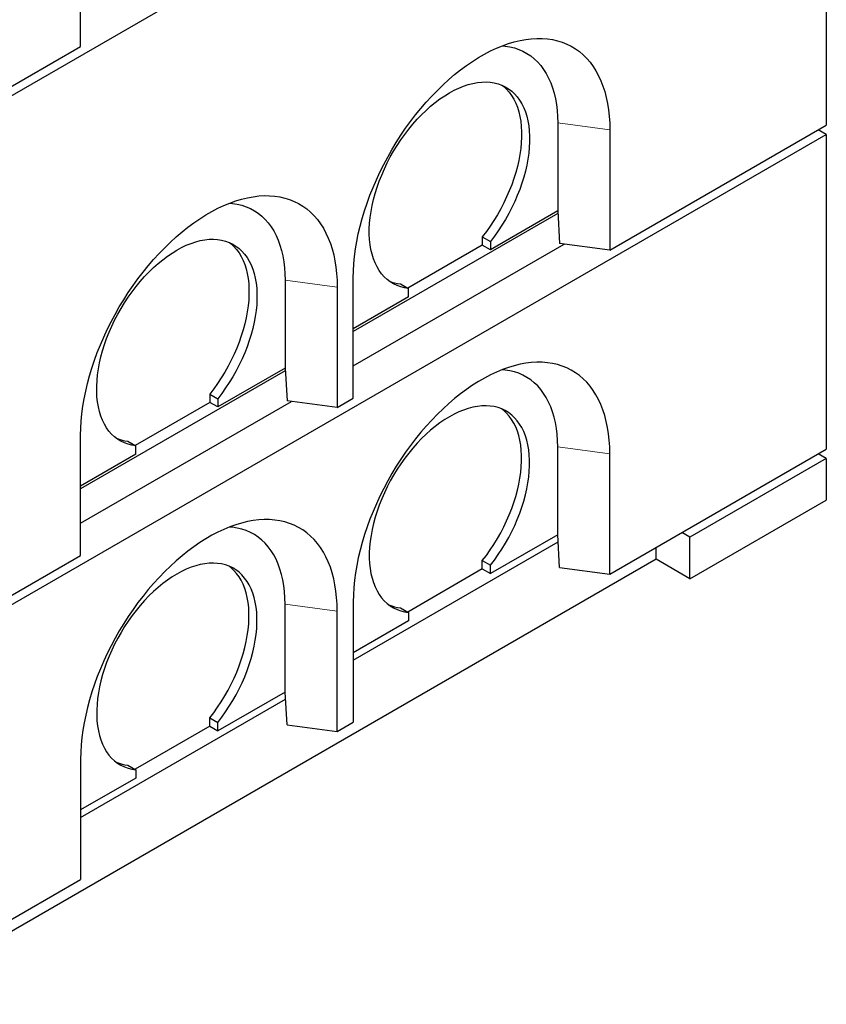
# Model space of a CAD drawing. Units: millimetres. Extents: x 371 to 8283, y 150 to 8169.
# Drawn here: x 4286 to 4997, y 3410 to 4279 of the extents above; entities that cross this region are included whole.
import ezdxf

# ---------------------------------------------------------------- set-up
doc = ezdxf.new("R2010")
doc.units = ezdxf.units.MM
doc.header["$LTSCALE"] = 20
doc.linetypes.add('PHANTOM', pattern=[12.7, 6.35, -1.27, 1.27, -1.27, 1.27, -1.27])

msp = doc.modelspace()

# ---------------------------------------------------------------- linework, layer by layer
at = {"color": 7, "linetype": 'Continuous', "lineweight": 25}
for p, q in [((4148.68, 4136.48), (4997.21, 4626.33)), ((4997.21, 4626.33), (4997.21, 4185.39)), ((4339.6, 4254.86), (4339.6, 4361.01)), ((4148.68, 4144.65), (4339.6, 4254.86)), ((4760.33, 4187.45), (4760.33, 4109.88)), ((4806.29, 4075.18), (4997.21, 4185.39)), ((4806.29, 4181.33), (4806.29, 4075.18)), ((4997.21, 4177.23), (4990.14, 4181.31)), ((4148.68, 3687.38), (4997.21, 4177.23)), ((4997.21, 4177.23), (4997.21, 3899.6)), ((4760.33, 4109.88), (4700.93, 4075.59)), ((4760.37, 4109.88), (4760.33, 4109.88)), ((4760.37, 4109.88), (4762.06, 4081.07)), ((4760.51, 4107.53), (4580.02, 4003.34)), ((4693.86, 4087.01), (4700.93, 4082.93)), ((4693.86, 4087.01), (4693.86, 4079.67)), ((4580.02, 3973.13), (4766.08, 4080.54)), ((4693.86, 4079.67), (4628.09, 4041.7)), ((4700.93, 4075.59), (4693.86, 4079.67)), ((4700.93, 4082.93), (4700.93, 4075.59)), ((4806.29, 4075.18), (4762.06, 4081.07)), ((4519.92, 4048.66), (4519.92, 3971.09)), ((4580.02, 3944.55), (4580.02, 4050.7)), ((4565.87, 4042.54), (4565.87, 3936.39)), ((4621.74, 4045.37), (4628.81, 4041.29)), ((4628.81, 4033.95), (4628.81, 4041.29)), ((4628.81, 4033.95), (4580.02, 4005.79)), ((4519.92, 3971.09), (4460.51, 3936.8)), ((4519.95, 3971.09), (4519.92, 3971.09)), ((4519.95, 3971.09), (4521.64, 3942.28)), ((4520.09, 3968.74), (4339.6, 3864.55)), ((4453.44, 3948.22), (4460.51, 3944.14)), ((4453.44, 3948.22), (4453.44, 3940.88)), ((4565.87, 3936.39), (4580.02, 3944.55)), ((4339.6, 3834.34), (4525.66, 3941.75)), ((4453.44, 3940.88), (4387.67, 3902.91)), ((4460.51, 3936.8), (4453.44, 3940.88)), ((4460.51, 3944.14), (4460.51, 3936.8)), ((4565.87, 3936.39), (4521.64, 3942.28)), ((4339.6, 3805.76), (4339.6, 3911.91)), ((4381.32, 3906.58), (4388.39, 3902.5)), ((4388.39, 3895.17), (4388.39, 3902.5)), ((4760.33, 3824.09), (4760.33, 3901.67)), ((4388.39, 3895.17), (4339.6, 3867)), ((4806.29, 3789.39), (4997.21, 3899.6)), ((4806.29, 3789.39), (4806.29, 3895.54)), ((4997.21, 3891.44), (4990.14, 3895.52)), ((4997.21, 3891.44), (4877, 3822.04)), ((4997.21, 3891.44), (4997.21, 3854.69)), ((4877, 3785.3), (4997.21, 3854.69)), ((4760.33, 3824.09), (4700.93, 3789.8)), ((4760.33, 3824.09), (4760.37, 3824.09)), ((4762.06, 3795.29), (4760.37, 3824.09)), ((4877, 3822.04), (4869.93, 3826.13)), ((4580.02, 3713.47), (4760.74, 3817.8)), ((4877, 3785.3), (4877, 3822.04)), ((4148.68, 3695.55), (4339.6, 3805.76)), ((4847.3, 3802.44), (4847.3, 3813.07)), ((4847.3, 3802.44), (4268.89, 3468.53)), ((4693.86, 3801.22), (4700.93, 3797.14)), ((4693.86, 3793.88), (4693.86, 3801.22)), ((4700.93, 3789.8), (4700.93, 3797.14)), ((4877, 3785.3), (4847.3, 3802.44)), ((4693.86, 3793.88), (4628.09, 3755.91)), ((4693.86, 3793.88), (4700.93, 3789.8)), ((4762.06, 3795.29), (4806.29, 3789.39)), ((4519.92, 3685.3), (4519.92, 3762.88)), ((4580.02, 3764.91), (4580.02, 3658.76)), ((4565.87, 3650.6), (4565.87, 3756.75)), ((4621.74, 3759.58), (4628.81, 3755.5)), ((4628.81, 3755.5), (4628.81, 3748.17)), ((4628.81, 3748.17), (4580.02, 3720)), ((4519.92, 3685.3), (4460.51, 3651.01)), ((4519.92, 3685.3), (4519.95, 3685.3)), ((4521.64, 3656.5), (4519.95, 3685.3)), ((4339.6, 3574.68), (4520.32, 3679.01)), ((4453.44, 3662.43), (4460.51, 3658.35)), ((4453.44, 3655.1), (4453.44, 3662.43)), ((4460.51, 3651.01), (4460.51, 3658.35)), ((4565.87, 3650.6), (4580.02, 3658.76)), ((4453.44, 3655.1), (4387.67, 3617.13)), ((4453.44, 3655.1), (4460.51, 3651.01)), ((4521.64, 3656.5), (4565.87, 3650.6)), ((4339.6, 3626.13), (4339.6, 3519.97)), ((4381.32, 3620.79), (4388.39, 3616.71)), ((4388.39, 3616.71), (4388.39, 3609.38)), ((4388.39, 3609.38), (4339.6, 3581.21)), ((4148.68, 3409.76), (4339.6, 3519.97))]:
    msp.add_line(p, q, dxfattribs=at)
at = {"color": 8, "linetype": 'PHANTOM', "lineweight": 18}
for p, q in [((4760.33, 4187.45), (4806.29, 4181.33)), ((4519.92, 4048.66), (4565.87, 4042.54)), ((4760.33, 3901.67), (4806.29, 3895.54)), ((4519.92, 3762.88), (4565.87, 3756.75))]:
    msp.add_line(p, q, dxfattribs=at)
at = {"color": 7, "linetype": 'Continuous', "lineweight": 25, "flags": 128}
for points in [[(4580.02, 4050.7), (4580.14, 4056.9), (4580.51, 4063.22), (4581.13, 4069.67), (4582, 4076.21), (4583.11, 4082.84), (4584.46, 4089.54), (4586.06, 4096.31), (4587.88, 4103.11), (4589.94, 4109.95), (4592.23, 4116.79), (4594.73, 4123.64), (4597.46, 4130.47), (4600.39, 4137.26), (4603.53, 4144.01), (4606.86, 4150.7), (4610.39, 4157.31), (4614.1, 4163.84), (4617.98, 4170.25), (4622.02, 4176.55), (4626.22, 4182.71), (4630.57, 4188.73), (4635.06, 4194.59), (4639.67, 4200.27), (4644.41, 4205.77), (4649.25, 4211.08), (4654.18, 4216.17), (4659.2, 4221.04), (4664.3, 4225.68), (4669.46, 4230.09), (4674.67, 4234.24), (4679.92, 4238.13), (4685.2, 4241.75), (4690.5, 4245.1), (4695.81, 4248.16), (4701.1, 4250.93), (4706.38, 4253.41), (4711.64, 4255.58), (4716.85, 4257.44), (4722.01, 4259), (4727.1, 4260.24), (4732.12, 4261.17), (4737.06, 4261.77), (4741.9, 4262.05), (4746.63, 4262.02), (4751.25, 4261.66), (4755.73, 4260.98), (4760.08, 4259.99), (4764.28, 4258.68), (4768.33, 4257.05), (4772.21, 4255.11), (4775.92, 4252.87), (4779.44, 4250.33), (4782.78, 4247.49), (4785.91, 4244.36), (4788.85, 4240.95), (4791.57, 4237.27), (4794.08, 4233.32), (4796.36, 4229.11), (4798.42, 4224.65), (4800.25, 4219.96), (4801.84, 4215.03), (4803.19, 4209.89), (4804.31, 4204.54), (4805.17, 4199), (4805.79, 4193.28), (4806.17, 4187.38), (4806.29, 4181.33)], [(4711.35, 4255.47), (4714.01, 4255.22), (4718.16, 4254.57), (4722.17, 4253.59), (4726.02, 4252.3), (4729.71, 4250.68), (4733.23, 4248.75), (4736.57, 4246.51), (4739.72, 4243.97), (4742.67, 4241.13), (4745.42, 4238.01), (4747.95, 4234.6), (4750.26, 4230.93), (4752.34, 4226.99), (4754.2, 4222.8), (4755.81, 4218.37), (4757.18, 4213.71), (4758.31, 4208.84), (4759.19, 4203.76), (4759.83, 4198.5), (4760.21, 4193.06), (4760.33, 4187.45)], [(4628.81, 4041.29), (4625.27, 4041.84), (4621.87, 4042.7), (4618.62, 4043.88), (4615.54, 4045.37), (4612.62, 4047.16), (4609.89, 4049.25), (4607.36, 4051.64), (4605.02, 4054.3), (4602.9, 4057.25), (4600.99, 4060.45), (4599.31, 4063.91), (4597.85, 4067.6), (4596.64, 4071.53), (4595.66, 4075.66), (4594.92, 4080), (4594.43, 4084.52), (4594.19, 4089.21), (4594.19, 4094.05), (4594.44, 4099.02), (4594.94, 4104.11), (4595.69, 4109.3), (4596.67, 4114.57), (4597.9, 4119.9), (4599.36, 4125.28), (4601.05, 4130.68), (4602.97, 4136.08), (4605.1, 4141.48), (4607.44, 4146.84), (4609.99, 4152.15), (4612.72, 4157.39), (4615.64, 4162.54), (4618.73, 4167.59), (4621.99, 4172.51), (4625.39, 4177.3), (4628.93, 4181.92), (4632.6, 4186.37), (4636.38, 4190.63), (4640.26, 4194.69), (4644.23, 4198.53), (4648.27, 4202.14), (4652.37, 4205.5), (4656.51, 4208.6), (4660.68, 4211.44), (4664.87, 4214), (4669.05, 4216.27), (4673.23, 4218.25), (4677.37, 4219.93), (4681.47, 4221.3), (4685.51, 4222.36), (4689.47, 4223.1), (4693.36, 4223.52), (4697.14, 4223.63), (4700.81, 4223.41), (4704.35, 4222.88), (4707.75, 4222.02), (4711.01, 4220.86), (4714.1, 4219.38), (4717.02, 4217.6), (4719.75, 4215.51), (4722.29, 4213.14), (4724.64, 4210.48), (4726.77, 4207.55), (4728.68, 4204.36), (4730.37, 4200.91), (4731.84, 4197.22), (4733.06, 4193.3), (4734.05, 4189.17), (4734.79, 4184.84), (4735.29, 4180.33), (4735.55, 4175.65), (4735.55, 4170.81), (4735.31, 4165.85), (4734.82, 4160.76), (4734.08, 4155.57), (4733.1, 4150.31), (4731.88, 4144.98), (4730.43, 4139.6), (4728.75, 4134.2), (4726.84, 4128.79), (4724.71, 4123.4), (4722.38, 4118.04), (4719.84, 4112.72), (4717.11, 4107.48), (4714.2, 4102.32), (4711.12, 4097.27), (4707.87, 4092.35), (4704.47, 4087.56), (4700.93, 4082.93)], [(4711.2, 4220.77), (4712.68, 4219.6), (4715.22, 4217.22), (4717.57, 4214.56), (4719.7, 4211.63), (4721.61, 4208.44), (4723.3, 4204.99), (4724.77, 4201.3), (4725.99, 4197.38), (4726.98, 4193.25), (4727.72, 4188.93), (4728.22, 4184.41), (4728.48, 4179.73), (4728.48, 4174.9), (4728.24, 4169.93), (4727.75, 4164.84), (4727.01, 4159.66), (4726.03, 4154.39), (4724.81, 4149.06), (4723.36, 4143.68), (4721.68, 4138.28), (4719.77, 4132.88), (4717.64, 4127.48), (4715.31, 4122.12), (4712.77, 4116.81), (4710.04, 4111.56), (4707.13, 4106.41), (4704.04, 4101.36), (4700.8, 4096.43), (4697.4, 4091.64), (4693.86, 4087.01)], [(4339.6, 3911.91), (4339.72, 3918.11), (4340.1, 3924.44), (4340.72, 3930.88), (4341.58, 3937.42), (4342.69, 3944.05), (4344.05, 3950.75), (4345.64, 3957.52), (4347.47, 3964.32), (4349.53, 3971.16), (4351.81, 3978), (4354.32, 3984.85), (4357.04, 3991.68), (4359.98, 3998.47), (4363.11, 4005.22), (4366.45, 4011.91), (4369.97, 4018.52), (4373.68, 4025.05), (4377.56, 4031.46), (4381.61, 4037.76), (4385.81, 4043.92), (4390.16, 4049.94), (4394.64, 4055.8), (4399.26, 4061.48), (4403.99, 4066.98), (4408.83, 4072.29), (4413.76, 4077.38), (4418.79, 4082.25), (4423.88, 4086.9), (4429.04, 4091.3), (4434.25, 4095.45), (4439.5, 4099.34), (4444.79, 4102.96), (4450.08, 4106.31), (4455.39, 4109.37), (4460.69, 4112.14), (4465.97, 4114.62), (4471.22, 4116.79), (4476.43, 4118.66), (4481.59, 4120.21), (4486.69, 4121.45), (4491.71, 4122.38), (4496.64, 4122.98), (4501.48, 4123.27), (4506.22, 4123.23), (4510.83, 4122.87), (4515.32, 4122.19), (4519.67, 4121.2), (4523.87, 4119.89), (4527.91, 4118.26), (4531.79, 4116.32), (4535.5, 4114.08), (4539.02, 4111.54), (4542.36, 4108.7), (4545.5, 4105.57), (4548.43, 4102.16), (4551.16, 4098.48), (4553.66, 4094.53), (4555.95, 4090.32), (4558.01, 4085.86), (4559.83, 4081.17), (4561.43, 4076.24), (4562.78, 4071.1), (4563.89, 4065.75), (4564.76, 4060.21), (4565.38, 4054.49), (4565.75, 4048.59), (4565.87, 4042.54)], [(4470.93, 4116.68), (4473.6, 4116.43), (4477.74, 4115.78), (4481.75, 4114.8), (4485.61, 4113.51), (4489.3, 4111.89), (4492.82, 4109.96), (4496.16, 4107.72), (4499.31, 4105.18), (4502.26, 4102.35), (4505, 4099.22), (4507.53, 4095.81), (4509.84, 4092.14), (4511.93, 4088.2), (4513.78, 4084.01), (4515.39, 4079.58), (4516.77, 4074.92), (4517.9, 4070.05), (4518.78, 4064.97), (4519.41, 4059.71), (4519.79, 4054.27), (4519.92, 4048.66)], [(4388.39, 3902.5), (4384.85, 3903.05), (4381.45, 3903.91), (4378.21, 3905.09), (4375.12, 3906.58), (4372.21, 3908.37), (4369.48, 3910.46), (4366.94, 3912.85), (4364.61, 3915.51), (4362.48, 3918.46), (4360.57, 3921.66), (4358.89, 3925.12), (4357.44, 3928.81), (4356.22, 3932.74), (4355.24, 3936.87), (4354.5, 3941.21), (4354.01, 3945.73), (4353.77, 3950.42), (4353.77, 3955.26), (4354.03, 3960.23), (4354.53, 3965.32), (4355.27, 3970.51), (4356.26, 3975.78), (4357.48, 3981.11), (4358.95, 3986.49), (4360.64, 3991.89), (4362.55, 3997.29), (4364.68, 4002.69), (4367.03, 4008.05), (4369.57, 4013.36), (4372.31, 4018.6), (4375.22, 4023.75), (4378.32, 4028.8), (4381.57, 4033.72), (4384.97, 4038.51), (4388.52, 4043.13), (4392.18, 4047.58), (4395.96, 4051.84), (4399.85, 4055.9), (4403.81, 4059.74), (4407.85, 4063.35), (4411.95, 4066.71), (4416.09, 4069.81), (4420.27, 4072.65), (4424.45, 4075.21), (4428.64, 4077.48), (4432.81, 4079.46), (4436.95, 4081.14), (4441.05, 4082.51), (4445.09, 4083.57), (4449.06, 4084.31), (4452.94, 4084.74), (4456.72, 4084.84), (4460.39, 4084.62), (4463.93, 4084.09), (4467.34, 4083.24), (4470.59, 4082.07), (4473.68, 4080.59), (4476.6, 4078.81), (4479.33, 4076.72), (4481.88, 4074.35), (4484.22, 4071.69), (4486.35, 4068.76), (4488.27, 4065.57), (4489.96, 4062.12), (4491.42, 4058.43), (4492.65, 4054.51), (4493.63, 4050.38), (4494.38, 4046.05), (4494.88, 4041.54), (4495.13, 4036.86), (4495.13, 4032.02), (4494.89, 4027.06), (4494.4, 4021.97), (4493.66, 4016.78), (4492.68, 4011.52), (4491.47, 4006.19), (4490.01, 4000.81), (4488.33, 3995.41), (4486.42, 3990.01), (4484.3, 3984.61), (4481.96, 3979.25), (4479.43, 3973.94), (4476.7, 3968.69), (4473.78, 3963.54), (4470.7, 3958.48), (4467.45, 3953.56), (4464.05, 3948.77), (4460.51, 3944.14)], [(4470.79, 4081.98), (4472.26, 4080.81), (4474.81, 4078.43), (4477.15, 4075.77), (4479.28, 4072.84), (4481.2, 4069.65), (4482.89, 4066.2), (4484.35, 4062.51), (4485.58, 4058.6), (4486.56, 4054.47), (4487.31, 4050.14), (4487.81, 4045.62), (4488.06, 4040.94), (4488.06, 4036.11), (4487.82, 4031.14), (4487.33, 4026.05), (4486.59, 4020.87), (4485.61, 4015.6), (4484.4, 4010.27), (4482.94, 4004.89), (4481.26, 3999.49), (4479.35, 3994.09), (4477.23, 3988.69), (4474.89, 3983.33), (4472.36, 3978.02), (4469.63, 3972.77), (4466.71, 3967.62), (4463.63, 3962.57), (4460.38, 3957.64), (4456.98, 3952.85), (4453.44, 3948.22)], [(4806.29, 3895.54), (4806.17, 3901.59), (4805.79, 3907.49), (4805.17, 3913.21), (4804.31, 3918.75), (4803.19, 3924.1), (4801.84, 3929.24), (4800.25, 3934.17), (4798.42, 3938.86), (4796.36, 3943.32), (4794.08, 3947.53), (4791.57, 3951.48), (4788.85, 3955.16), (4785.91, 3958.57), (4782.78, 3961.7), (4779.44, 3964.54), (4775.92, 3967.08), (4772.21, 3969.32), (4768.33, 3971.26), (4764.28, 3972.89), (4760.08, 3974.2), (4755.73, 3975.19), (4751.25, 3975.87), (4746.63, 3976.23), (4741.9, 3976.27), (4737.06, 3975.98), (4732.12, 3975.38), (4727.1, 3974.45), (4722.01, 3973.21), (4716.85, 3971.66), (4711.64, 3969.79), (4706.38, 3967.62), (4701.1, 3965.14), (4695.81, 3962.37), (4690.5, 3959.31), (4685.2, 3955.96), (4679.92, 3952.34), (4674.67, 3948.45), (4669.46, 3944.3), (4664.3, 3939.9), (4659.2, 3935.25), (4654.18, 3930.38), (4649.25, 3925.29), (4644.41, 3919.98), (4639.67, 3914.48), (4635.06, 3908.8), (4630.57, 3902.94), (4626.22, 3896.92), (4622.02, 3890.76), (4617.98, 3884.46), (4614.1, 3878.05), (4610.39, 3871.52), (4606.86, 3864.91), (4603.53, 3858.22), (4600.39, 3851.47), (4597.46, 3844.68), (4594.73, 3837.85), (4592.23, 3831), (4589.94, 3824.16), (4587.88, 3817.32), (4586.06, 3810.52), (4584.46, 3803.76), (4583.11, 3797.05), (4582, 3790.42), (4581.13, 3783.88), (4580.51, 3777.44), (4580.14, 3771.11), (4580.02, 3764.91)], [(4760.33, 3901.67), (4760.21, 3907.27), (4759.83, 3912.71), (4759.19, 3917.97), (4758.31, 3923.05), (4757.18, 3927.92), (4755.81, 3932.58), (4754.2, 3937.01), (4752.34, 3941.2), (4750.26, 3945.14), (4747.95, 3948.81), (4745.42, 3952.22), (4742.67, 3955.35), (4739.72, 3958.18), (4736.57, 3960.72), (4733.23, 3962.96), (4729.71, 3964.89), (4726.02, 3966.51), (4722.17, 3967.81), (4718.16, 3968.78), (4714.01, 3969.43), (4711.35, 3969.68)], [(4700.93, 3797.14), (4704.47, 3801.77), (4707.87, 3806.56), (4711.12, 3811.48), (4714.2, 3816.54), (4717.11, 3821.69), (4719.84, 3826.94), (4722.38, 3832.25), (4724.71, 3837.61), (4726.84, 3843.01), (4728.75, 3848.41), (4730.43, 3853.81), (4731.88, 3859.19), (4733.1, 3864.52), (4734.08, 3869.78), (4734.82, 3874.97), (4735.31, 3880.06), (4735.55, 3885.02), (4735.55, 3889.86), (4735.29, 3894.54), (4734.79, 3899.05), (4734.05, 3903.38), (4733.06, 3907.51), (4731.84, 3911.43), (4730.37, 3915.12), (4728.68, 3918.57), (4726.77, 3921.76), (4724.64, 3924.69), (4722.29, 3927.35), (4719.75, 3929.72), (4717.02, 3931.81), (4714.1, 3933.59), (4711.01, 3935.07), (4707.75, 3936.24), (4704.35, 3937.09), (4700.81, 3937.62), (4697.14, 3937.84), (4693.36, 3937.74), (4689.47, 3937.31), (4685.51, 3936.57), (4681.47, 3935.51), (4677.37, 3934.14), (4673.23, 3932.46), (4669.05, 3930.48), (4664.87, 3928.21), (4660.68, 3925.65), (4656.51, 3922.81), (4652.37, 3919.71), (4648.27, 3916.35), (4644.23, 3912.74), (4640.26, 3908.9), (4636.38, 3904.84), (4632.6, 3900.58), (4628.93, 3896.13), (4625.39, 3891.51), (4621.99, 3886.72), (4618.73, 3881.8), (4615.64, 3876.75), (4612.72, 3871.6), (4609.99, 3866.36), (4607.44, 3861.05), (4605.1, 3855.69), (4602.97, 3850.29), (4601.05, 3844.89), (4599.36, 3839.49), (4597.9, 3834.11), (4596.67, 3828.78), (4595.69, 3823.51), (4594.94, 3818.32), (4594.44, 3813.23), (4594.19, 3808.26), (4594.19, 3803.42), (4594.43, 3798.73), (4594.92, 3794.21), (4595.66, 3789.87), (4596.64, 3785.74), (4597.85, 3781.81), (4599.31, 3778.12), (4600.99, 3774.66), (4602.9, 3771.46), (4605.02, 3768.52), (4607.36, 3765.85), (4609.89, 3763.46), (4612.62, 3761.37), (4615.54, 3759.58), (4618.62, 3758.09), (4621.87, 3756.91), (4625.27, 3756.05), (4628.81, 3755.5)], [(4693.86, 3801.22), (4697.4, 3805.85), (4700.8, 3810.64), (4704.04, 3815.57), (4707.13, 3820.62), (4710.04, 3825.77), (4712.77, 3831.02), (4715.31, 3836.33), (4717.64, 3841.69), (4719.77, 3847.09), (4721.68, 3852.49), (4723.36, 3857.89), (4724.81, 3863.27), (4726.03, 3868.6), (4727.01, 3873.87), (4727.75, 3879.05), (4728.24, 3884.14), (4728.48, 3889.11), (4728.48, 3893.94), (4728.22, 3898.62), (4727.72, 3903.14), (4726.98, 3907.47), (4725.99, 3911.6), (4724.77, 3915.51), (4723.3, 3919.2), (4721.61, 3922.65), (4719.7, 3925.84), (4717.57, 3928.77), (4715.22, 3931.43), (4712.68, 3933.81), (4711.2, 3934.98)], [(4565.87, 3756.75), (4565.75, 3762.8), (4565.38, 3768.7), (4564.76, 3774.42), (4563.89, 3779.97), (4562.78, 3785.31), (4561.43, 3790.46), (4559.83, 3795.38), (4558.01, 3800.08), (4555.95, 3804.53), (4553.66, 3808.74), (4551.16, 3812.69), (4548.43, 3816.37), (4545.5, 3819.78), (4542.36, 3822.91), (4539.02, 3825.75), (4535.5, 3828.29), (4531.79, 3830.53), (4527.91, 3832.47), (4523.87, 3834.1), (4519.67, 3835.41), (4515.32, 3836.41), (4510.83, 3837.08), (4506.22, 3837.44), (4501.48, 3837.48), (4496.64, 3837.19), (4491.71, 3836.59), (4486.69, 3835.66), (4481.59, 3834.42), (4476.43, 3832.87), (4471.22, 3831), (4465.97, 3828.83), (4460.69, 3826.35), (4455.39, 3823.58), (4450.08, 3820.52), (4444.79, 3817.17), (4439.5, 3813.55), (4434.25, 3809.66), (4429.04, 3805.51), (4423.88, 3801.11), (4418.79, 3796.46), (4413.76, 3791.59), (4408.83, 3786.5), (4403.99, 3781.19), (4399.26, 3775.69), (4394.64, 3770.01), (4390.16, 3764.15), (4385.81, 3758.13), (4381.61, 3751.97), (4377.56, 3745.67), (4373.68, 3739.26), (4369.97, 3732.74), (4366.45, 3726.12), (4363.11, 3719.43), (4359.98, 3712.68), (4357.04, 3705.89), (4354.32, 3699.06), (4351.81, 3692.21), (4349.53, 3685.37), (4347.47, 3678.53), (4345.64, 3671.73), (4344.05, 3664.97), (4342.69, 3658.26), (4341.58, 3651.63), (4340.72, 3645.09), (4340.1, 3638.65), (4339.72, 3632.32), (4339.6, 3626.13)], [(4519.92, 3762.88), (4519.79, 3768.48), (4519.41, 3773.92), (4518.78, 3779.18), (4517.9, 3784.26), (4516.77, 3789.13), (4515.39, 3793.79), (4513.78, 3798.22), (4511.93, 3802.41), (4509.84, 3806.35), (4507.53, 3810.02), (4505, 3813.43), (4502.26, 3816.56), (4499.31, 3819.39), (4496.16, 3821.93), (4492.82, 3824.17), (4489.3, 3826.1), (4485.61, 3827.72), (4481.75, 3829.02), (4477.74, 3829.99), (4473.6, 3830.64), (4470.93, 3830.89)], [(4460.51, 3658.35), (4464.05, 3662.98), (4467.45, 3667.77), (4470.7, 3672.69), (4473.78, 3677.75), (4476.7, 3682.9), (4479.43, 3688.15), (4481.96, 3693.46), (4484.3, 3698.82), (4486.42, 3704.22), (4488.33, 3709.62), (4490.01, 3715.02), (4491.47, 3720.4), (4492.68, 3725.73), (4493.66, 3730.99), (4494.4, 3736.18), (4494.89, 3741.27), (4495.13, 3746.24), (4495.13, 3751.07), (4494.88, 3755.75), (4494.38, 3760.26), (4493.63, 3764.59), (4492.65, 3768.72), (4491.42, 3772.64), (4489.96, 3776.33), (4488.27, 3779.78), (4486.35, 3782.97), (4484.22, 3785.9), (4481.88, 3788.56), (4479.33, 3790.94), (4476.6, 3793.02), (4473.68, 3794.8), (4470.59, 3796.28), (4467.34, 3797.45), (4463.93, 3798.3), (4460.39, 3798.83), (4456.72, 3799.05), (4452.94, 3798.95), (4449.06, 3798.52), (4445.09, 3797.78), (4441.05, 3796.72), (4436.95, 3795.35), (4432.81, 3793.67), (4428.64, 3791.69), (4424.45, 3789.42), (4420.27, 3786.86), (4416.09, 3784.02), (4411.95, 3780.92), (4407.85, 3777.56), (4403.81, 3773.95), (4399.85, 3770.11), (4395.96, 3766.05), (4392.18, 3761.79), (4388.52, 3757.34), (4384.97, 3752.72), (4381.57, 3747.93), (4378.32, 3743.01), (4375.22, 3737.96), (4372.31, 3732.81), (4369.57, 3727.57), (4367.03, 3722.26), (4364.68, 3716.9), (4362.55, 3711.5), (4360.64, 3706.1), (4358.95, 3700.7), (4357.48, 3695.32), (4356.26, 3689.99), (4355.27, 3684.72), (4354.53, 3679.53), (4354.03, 3674.44), (4353.77, 3669.47), (4353.77, 3664.63), (4354.01, 3659.94), (4354.5, 3655.42), (4355.24, 3651.09), (4356.22, 3646.95), (4357.44, 3643.02), (4358.89, 3639.33), (4360.57, 3635.87), (4362.48, 3632.67), (4364.61, 3629.73), (4366.94, 3627.06), (4369.48, 3624.67), (4372.21, 3622.58), (4375.12, 3620.79), (4378.21, 3619.3), (4381.45, 3618.12), (4384.85, 3617.26), (4388.39, 3616.71)], [(4453.44, 3662.43), (4456.98, 3667.06), (4460.38, 3671.85), (4463.63, 3676.78), (4466.71, 3681.83), (4469.63, 3686.98), (4472.36, 3692.23), (4474.89, 3697.54), (4477.23, 3702.9), (4479.35, 3708.3), (4481.26, 3713.7), (4482.94, 3719.1), (4484.4, 3724.48), (4485.61, 3729.81), (4486.59, 3735.08), (4487.33, 3740.26), (4487.82, 3745.35), (4488.06, 3750.32), (4488.06, 3755.15), (4487.81, 3759.83), (4487.31, 3764.35), (4486.56, 3768.68), (4485.58, 3772.81), (4484.35, 3776.72), (4482.89, 3780.41), (4481.2, 3783.86), (4479.28, 3787.05), (4477.15, 3789.99), (4474.81, 3792.64), (4472.26, 3795.02), (4470.79, 3796.2)]]:
    msp.add_lwpolyline(points, dxfattribs=at)
at = {"color": 7, "linetype": 'Continuous', "lineweight": 25}
for centre, radius, start, end in [((4625.36, 4080.97), 35.79, 247.14127, 264.18047), ((4384.95, 3942.19), 35.79, 247.14221, 264.17953), ((4625.36, 3795.18), 35.78, 247.14008, 264.18147), ((4384.95, 3656.39), 35.79, 247.14102, 264.18053)]:
    msp.add_arc(centre, radius, start, end, dxfattribs=at)

doc.saveas('drawing.dxf')
